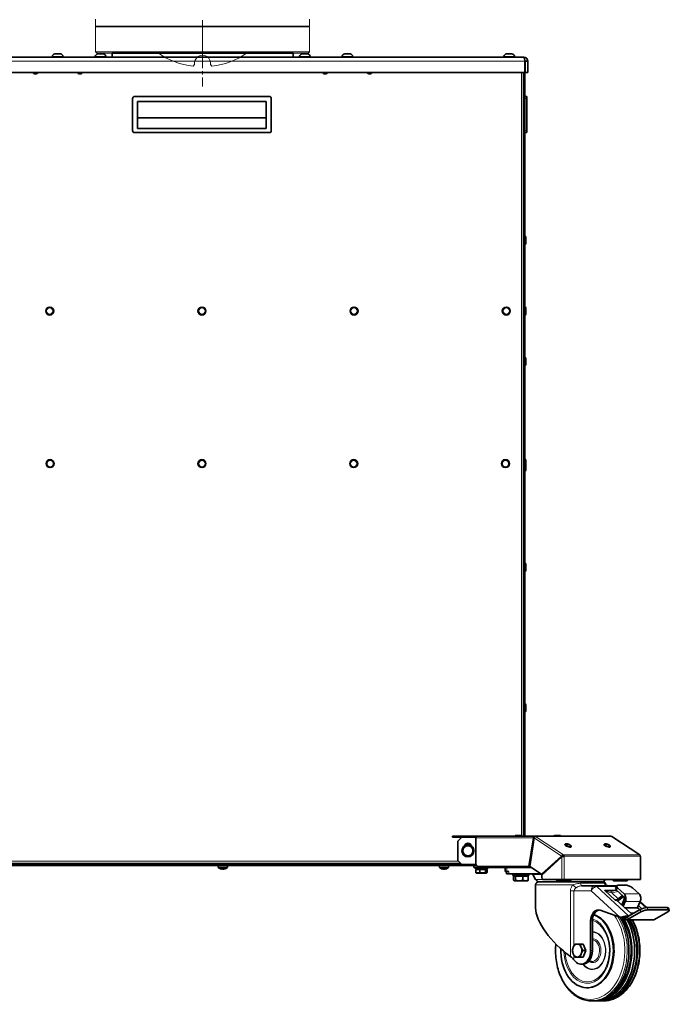
# Model space of a CAD drawing. Units: millimetres. Extents: x -2079 to 14765, y 217 to 6475.
# Drawn here: x 8874 to 9520, y 2725 to 3705 of the extents above; entities that cross this region are included whole.
import ezdxf

# ---------------------------------------------------------------- set-up
doc = ezdxf.new("R2010")
doc.units = ezdxf.units.MM
doc.linetypes.add('CENTER2', pattern=[28.575, 19.05, -3.175, 3.175, -3.175])
for name, color, linetype, lineweight in [('ERGO', 3, 'Continuous', 15), ('OŚ', 40, 'Continuous', 15), ('Widoczne (ISO)', 1, 'Continuous', 35), ('Widoczne wąskie (ISO)', 1, 'Continuous', 9)]:
    doc.layers.add(name, color=color, linetype=linetype, lineweight=lineweight)

# ---------------------------------------------------------------- blocks, each defined once
blk = doc.blocks.new('*U26')
at = {"layer": 'OŚ', "color": 0, "linetype": 'CENTER2', "transparency": 16777216}
blk.add_line((0, 34.75), (0, -31.07), dxfattribs=at)
blk = doc.blocks.new('RAK #4')
at = {"layer": 'Widoczne (ISO)'}
for p, q in [((90, 0), (-90, 0)), ((-90, 0), (-90, -4)), ((-319.75, -4), (319.75, -4)), ((-149.37, -3.26), (-149.37, -4)), ((-146.81, -0.7), (-141.43, -0.7)), ((-138.87, -3.26), (-138.87, -4)), ((-106.71, -3.26), (-106.71, -4)), ((-104.15, -0.7), (-98.77, -0.7)), ((-96.21, -3.26), (-96.21, -4)), ((90, 0), (90, -4)), ((96.58, -3.26), (96.58, -4)), ((99.14, -0.7), (104.52, -0.7)), ((107.08, -3.26), (107.08, -4)), ((138.82, -3.26), (138.82, -4)), ((141.38, -0.7), (146.76, -0.7)), ((149.32, -3.26), (149.32, -4)), ((299.87, -3.26), (299.87, -4)), ((302.43, -0.7), (307.81, -0.7)), ((310.37, -3.26), (310.37, -4)), ((320.62, -6.86), (320.62, -7.61)), ((320.65, -7.75), (320.65, -19)), ((321, -7.75), (321, -19)), ((323.5, -7.75), (321, -7.75)), ((323.5, -19), (323.5, -7.75)), ((320.65, -19), (-320.65, -19)), ((319.38, -19), (319.38, -779.5)), ((320.62, -19), (320.62, -779.5)), ((320.64, -19), (320.64, -22.25)), ((321, -19), (323.5, -19)), ((320.64, -22.25), (320.62, -22.25)), ((-69.62, -45), (-69.62, -77)), ((66.38, -43), (-67.62, -43)), ((-64.62, -48), (63.38, -48)), ((-64.62, -74.96), (-64.62, -48)), ((63.38, -48), (63.38, -74.96)), ((68.38, -77), (68.38, -45)), ((320.62, -43), (322.62, -43)), ((322.62, -45), (322.62, -43)), ((322.62, -45), (322.62, -77)), ((-64.62, -64.25), (63.38, -64.25)), ((320.64, -61.63), (320.62, -61.63)), ((320.64, -61.63), (320.64, -69.13)), ((63.38, -74.96), (-64.62, -74.96)), ((320.64, -69.13), (320.62, -69.13)), ((322.62, -79), (322.62, -77)), ((-67.62, -79), (66.38, -79)), ((320.62, -79), (322.62, -79)), ((320.72, -182.13), (320.62, -182.13)), ((321.62, -183.03), (321.62, -189.23)), ((320.72, -190.13), (320.62, -190.13)), ((320.72, -252.62), (320.62, -252.62)), ((321.62, -253.52), (321.62, -259.72)), ((320.72, -260.62), (320.62, -260.62)), ((320.72, -302.88), (320.62, -302.88)), ((321.62, -303.78), (321.62, -309.98)), ((320.72, -310.88), (320.62, -310.88)), ((320.72, -404), (320.62, -404)), ((321.62, -404.9), (321.62, -411.1)), ((321.62, -411.1), (321.62, -414.91)), ((320.72, -412), (320.62, -412)), ((320.72, -415.81), (320.62, -415.81)), ((320.72, -507.75), (320.62, -507.75)), ((321.62, -508.65), (321.62, -514.85)), ((320.72, -515.75), (320.62, -515.75)), ((320.72, -647.63), (320.62, -647.63)), ((320.72, -655.63), (320.62, -655.63)), ((321.62, -648.53), (321.62, -654.73)), ((248.79, -779.5), (249.38, -779.5)), ((248.79, -779.5), (248.79, -780.5)), ((249.38, -780.5), (248.79, -780.5)), ((272.9, -779.5), (249.38, -779.5)), ((249.38, -780.5), (271.9, -780.5)), ((253.96, -784.5), (257.96, -780.5)), ((271.84, -781), (271.84, -806.5)), ((272.9, -779.5), (330.61, -779.5)), ((310.86, -779.42), (310.86, -779.5)), ((311.58, -778.7), (316.64, -778.7)), ((317.36, -779.42), (317.36, -779.5)), ((329.19, -781), (324.72, -809.5)), ((325.41, -809.72), (329.88, -781.22)), ((329.9, -781), (325.43, -809.5)), ((329.9, -781), (329.19, -781)), ((330.61, -779.5), (330.61, -779.87)), ((330.61, -779.5), (406.27, -779.5)), ((349.75, -779.42), (349.75, -779.5)), ((350.47, -778.7), (355.53, -778.7)), ((356.25, -779.42), (356.25, -779.5)), ((435.02, -798.16), (407.18, -779.8)), ((253.96, -784.5), (253.96, -803.5)), ((360.5, -787.86), (360.47, -787.93)), ((366.67, -789.89), (366.65, -789.97)), ((399.39, -787.86), (399.36, -787.93)), ((405.56, -789.89), (405.54, -789.97)), ((257.96, -807.5), (253.96, -803.5)), ((357.19, -799.22), (337.03, -817.38)), ((337.41, -818.22), (357.57, -800.07)), ((357.89, -799.22), (337.74, -817.38)), ((357.83, -799.22), (357.19, -799.22)), ((357.89, -799.22), (357.83, -799.22)), ((359.08, -798.11), (358.78, -799.02)), ((358.98, -799.47), (359.69, -799.47)), ((435.79, -822.52), (435.79, -799.77)), ((272.38, -808.5), (-273.88, -808.5)), ((-259.46, -807.5), (257.96, -807.5)), ((256.96, -806.5), (-258.46, -806.5)), ((15.57, -810.78), (15.38, -808.5)), ((24.68, -810.78), (15.57, -810.78)), ((17.73, -807.5), (17.73, -806.5)), ((17.78, -811.84), (17.8, -811.84)), ((19.35, -812.14), (19.35, -812.12)), ((19.65, -811.84), (20.6, -811.84)), ((19.8, -812.12), (19.83, -811.84)), ((20.45, -812.12), (20.42, -811.84)), ((20.9, -812.14), (20.9, -812.12)), ((22.45, -811.84), (22.47, -811.84)), ((22.53, -807.5), (22.53, -806.5)), ((24.68, -810.78), (24.88, -808.5)), ((235.57, -810.78), (235.38, -808.5)), ((244.68, -810.78), (235.57, -810.78)), ((237.73, -807.5), (237.73, -806.5)), ((237.78, -811.84), (237.8, -811.84)), ((239.35, -812.14), (239.35, -812.12)), ((239.65, -811.84), (240.6, -811.84)), ((239.8, -812.12), (239.83, -811.84)), ((240.45, -812.12), (240.42, -811.84)), ((240.9, -812.14), (240.9, -812.12)), ((242.45, -811.84), (242.47, -811.84)), ((242.53, -807.5), (242.53, -806.5)), ((244.68, -810.78), (244.88, -808.5)), ((257.96, -807.5), (271.96, -807.5)), ((269.71, -810.5), (269.71, -808.5)), ((275.54, -810.5), (269.71, -810.5)), ((271.42, -810.5), (271.42, -812.1)), ((283.42, -812.1), (271.42, -812.1)), ((271.84, -812.6), (271.84, -815.65)), ((271.84, -812.6), (275.92, -812.6)), ((272.98, -812.6), (272.98, -812.1)), ((324.72, -809.5), (273.96, -809.5)), ((301.13, -810.5), (275.54, -810.5)), ((275.92, -812.6), (281.5, -812.6)), ((275.92, -812.6), (275.92, -815.65)), ((281.5, -812.6), (282.99, -812.6)), ((281.5, -812.6), (281.5, -815.65)), ((281.86, -812.6), (281.86, -812.1)), ((282.99, -812.6), (282.99, -815.65)), ((283.42, -810.5), (283.42, -812.1)), ((301.13, -810.5), (302.59, -810.5)), ((301.13, -810.5), (301.13, -814.5)), ((302.59, -810.5), (326.6, -810.5)), ((312.74, -810.5), (312.74, -809.5)), ((320.74, -810.5), (320.74, -809.5)), ((325.43, -809.5), (324.72, -809.5)), ((337.03, -817.38), (325.41, -809.72)), ((345.38, -810.5), (345.99, -810.5)), ((272.42, -816.1), (272.24, -816)), ((272.42, -816.1), (273.88, -816.1)), ((273.88, -816.1), (278.71, -816.1)), ((278.71, -816.1), (282.25, -816.1)), ((282.25, -816.1), (282.42, -816.1)), ((282.42, -816.1), (282.59, -816)), ((302.59, -814.5), (301.13, -814.5)), ((302.37, -817), (302.37, -814.5)), ((304.72, -817), (302.37, -817)), ((302.59, -814.5), (304.72, -814.5)), ((304.72, -817), (336.46, -817)), ((308.74, -817), (308.74, -818.6)), ((324.74, -818.6), (308.74, -818.6)), ((309.49, -819.2), (311.43, -819.2)), ((309.49, -819.2), (309.49, -823.32)), ((310.92, -819.2), (310.92, -818.6)), ((311.43, -819.2), (318.68, -819.2)), ((311.43, -819.2), (311.43, -823.32)), ((318.68, -819.2), (323.99, -819.2)), ((318.68, -819.2), (318.68, -823.32)), ((322.55, -819.2), (322.55, -818.6)), ((323.99, -819.2), (323.99, -823.32)), ((324.74, -817), (324.74, -818.6)), ((331.33, -822.6), (328.53, -817.75)), ((337.74, -817.38), (337.03, -817.38)), ((337.41, -820.52), (337.41, -818.22)), ((338.16, -817), (338.77, -817)), ((357.57, -822.52), (338.83, -822.52)), ((351.91, -822.52), (351.91, -823.32)), ((353.86, -822.52), (353.86, -823.32)), ((357.57, -822.52), (359.69, -822.52)), ((435.35, -822.52), (359.69, -822.52)), ((361.1, -822.52), (361.1, -823.32)), ((366.41, -822.52), (366.41, -823.32)), ((401.14, -822.6), (401.18, -822.52)), ((408.48, -822.52), (408.48, -823.32)), ((410.42, -822.52), (410.42, -823.32)), ((417.67, -822.52), (417.67, -823.32)), ((422.98, -822.52), (422.98, -823.32)), ((435.35, -822.52), (435.79, -822.52)), ((310.24, -823.9), (310.01, -823.77)), ((310.24, -823.9), (310.46, -823.9)), ((310.46, -823.9), (315.05, -823.9)), ((315.05, -823.9), (321.33, -823.9)), ((321.33, -823.9), (323.24, -823.9)), ((323.24, -823.9), (323.47, -823.77)), ((331.23, -827.87), (331.23, -850.89)), ((398.1, -824.86), (334.36, -824.86)), ((352.66, -823.9), (352.43, -823.77)), ((352.66, -823.9), (352.88, -823.9)), ((352.88, -823.9), (357.48, -823.9)), ((357.48, -823.9), (363.76, -823.9)), ((363.76, -823.9), (365.66, -823.9)), ((365.66, -823.9), (365.89, -823.77)), ((377.37, -828.87), (390.17, -828.87)), ((390.17, -828.87), (411.91, -828.87)), ((401.23, -827.87), (401.23, -828.03)), ((407.3, -833.83), (411.84, -833.04)), ((409.23, -823.9), (409, -823.77)), ((409.23, -823.9), (409.45, -823.9)), ((409.45, -823.9), (414.05, -823.9)), ((410.91, -831.03), (411.87, -828.94)), ((411.92, -833.12), (418.45, -839.09)), ((412.88, -831.02), (419.41, -837)), ((413.45, -828.3), (421.23, -828.3)), ((414.05, -823.9), (420.33, -823.9)), ((420.33, -823.9), (422.23, -823.9)), ((422.23, -823.9), (422.46, -823.77)), ((427.73, -831.02), (434.26, -837)), ((411.95, -843), (410.49, -843)), ((411.95, -843), (426.2, -856.04)), ((413.55, -841.77), (417.8, -838.5)), ((414.12, -843.25), (418.87, -839.6)), ((419.08, -843.24), (417.05, -847.67)), ((420.56, -844.6), (418.54, -849.03)), ((435.44, -852.46), (423.13, -859.53)), ((433.18, -851.17), (432.67, -850.7)), ((435.41, -844.6), (432.72, -850.48)), ((432.83, -851.17), (433.18, -851.17)), ((434.92, -852.76), (433.18, -851.17)), ((437.03, -851.72), (433.6, -848.57)), ((442, -850.59), (435.43, -844.57)), ((442.25, -850.58), (462.05, -850.58)), ((464.25, -853.4), (463.58, -851.08)), ((415.1, -859.92), (395.66, -853.18)), ((420.76, -862.2), (419.1, -860.68)), ((436.11, -854.78), (422.71, -862.46)), ((424.47, -858.76), (423.86, -858.76)), ((429.21, -856.04), (426.2, -856.04)), ((442.92, -852.9), (462.72, -852.9)), ((449.59, -862.46), (462.98, -854.78)), ((386.03, -863.87), (386.03, -893.37)), ((387.8, -863.87), (387.8, -893.37)), ((421.92, -862.68), (448.79, -862.68)), ((378.72, -886.87), (375.8, -886.87)), ((378.72, -886.87), (381.37, -893.37)), ((378.72, -899.87), (375.8, -899.87)), ((381.37, -893.37), (378.46, -893.37)), ((381.37, -893.37), (378.72, -899.87)), ((369.81, -903.02), (369.46, -902.54)), ((376.49, -906.87), (378.25, -906.87)), ((383.79, -904.37), (387.09, -904.37)), ((382.5, -930.37), (383.2, -930.37)), ((387.08, -943.37), (388.86, -943.37)), ((391.69, -943.37), (394.52, -943.37)), ((397.35, -943.37), (399.13, -943.37))]:
    blk.add_line(p, q, dxfattribs=at)
for centre, radius in [((-152, -256.62), 4), ((-0.62, -256.62), 4), ((150.75, -256.62), 4), ((302.12, -256.62), 4), ((-151.62, -408.5), 4), ((-0.62, -408.5), 4), ((150.38, -408.5), 4), ((301.37, -408.5), 4), ((263.96, -794), 6)]:
    blk.add_circle(centre, radius, dxfattribs=at)
for centre, radius, start, end in [((-146.81, -3.26), 2.56, 90, 180), ((-141.43, -3.26), 2.56, 0, 90), ((-104.15, -3.26), 2.56, 90, 180), ((-98.77, -3.26), 2.56, 0, 90), ((99.14, -3.26), 2.56, 90, 180), ((104.52, -3.26), 2.56, 0, 90), ((141.38, -3.26), 2.56, 90, 180), ((146.76, -3.26), 2.56, 0, 90), ((302.43, -3.26), 2.56, 90, 180), ((307.81, -3.26), 2.56, 0, 90), ((-166.25, -16.63), 3.75, 219.29648, 320.70352), ((-122, -16.63), 3.75, 219.29648, 320.70352), ((121.95, -16.63), 3.75, 219.29648, 320.70352), ((166.2, -16.63), 3.75, 219.29648, 320.70352), ((-67.62, -45), 2, 90, 180), ((66.38, -45), 2, 0, 90), ((-67.62, -77), 2, 180, 270), ((66.38, -77), 2, 270, 0), ((320.72, -183.03), 0.9, 0, 90), ((320.72, -189.23), 0.9, 270, 0), ((320.72, -253.52), 0.9, 0, 90), ((320.72, -259.72), 0.9, 270, 0), ((320.72, -303.78), 0.9, 0, 90), ((320.72, -309.98), 0.9, 270, 0), ((320.72, -404.9), 0.9, 0, 90), ((320.72, -411.1), 0.9, 270, 0), ((320.72, -414.91), 0.9, 270, 0), ((320.72, -508.65), 0.9, 0, 90), ((320.72, -514.85), 0.9, 270, 0), ((320.72, -648.53), 0.9, 0, 90), ((320.72, -654.73), 0.9, 270, 0), ((311.58, -779.42), 0.72, 90, 180), ((316.64, -779.42), 0.72, 0, 90), ((350.47, -779.42), 0.72, 90, 180), ((355.53, -779.42), 0.72, 0, 90), ((263.96, -794), 5, 150, 210), ((263.96, -794), 5, 90, 150), ((263.96, -790), 3.5, 16.06846, 163.93154), ((263.96, -792), 4.55, 43.17298, 136.82702), ((263.96, -794), 5, 30, 90), ((263.96, -794), 5, 330, 30), ((263.96, -794), 5, 210, 270), ((263.96, -794), 5, 270, 330), ((20.13, -804.2), 8, 235.33209, 252.47387), ((17.78, -811.63), 0.206, 252.47387, 270), ((22.47, -811.63), 0.206, 270, 287.52613), ((20.13, -804.2), 8, 287.52613, 304.66791), ((240.13, -804.2), 8, 235.33209, 252.47387), ((237.78, -811.63), 0.206, 252.47387, 270), ((242.47, -811.63), 0.206, 270, 287.52613), ((240.13, -804.2), 8, 287.52613, 304.66791), ((327.23, -818.5), 1.5, 30, 90), ((335.49, -820.19), 4.81, 210, 256.39098), ((396.97, -820.19), 4.81, 283.60902, 330), ((334.23, -827.87), 3, 90, 180), ((334.23, -821.87), 3, 270, 272.48183), ((398.23, -821.87), 3, 267.51817, 270), ((398.23, -827.87), 3, 0, 90)]:
    blk.add_arc(centre, radius, start, end, dxfattribs=at)
for centre, major_axis, ratio, start_param, end_param in [((272.9, -781), (0, 1.5), 0.707107, 0, 1.570796), ((330.61, -781), (0, 1.5), 0.707107, 5.846853, 6.283185), ((406.27, -781), (0, 1.5), 0.707107, 5.846853, 6.283185), ((363.56, -788.95), (3.09, -1.02), 0.298836, 3.141593, 6.283185), ((402.45, -788.95), (3.09, -1.02), 0.298836, 3.141593, 6.283185), ((358.63, -799.47), (0, 0.5), 0.707107, 4.712389, 5.846853), ((358.63, -799.47), (0, -1.5), 0.707107, 1.570796, 2.70526), ((434.29, -799.47), (0, 1.5), 0.707107, 4.712389, 5.846853), ((20.04, -804.25), (-3.99, 6.91), 0.984666, 2.318895, 2.475445), ((17.98, -806.11), (4.68, -5.24), 0.660423, 5.542391, 5.605353), ((22.65, -806.11), (-4.24, -5.6), 0.560215, 0.192958, 0.255921), ((19.05, -812.51), (-0.25, -0.504), 0.303024, 2.561473, 2.614456), ((20.66, -804.25), (-0.7, -7.95), 0.151119, 5.990337, 6.146888), ((19.59, -804.25), (0.7, -7.95), 0.151119, 0.136297, 0.292848), ((22.27, -806.11), (4.68, 5.24), 0.660423, 3.819425, 3.882387), ((17.6, -806.11), (4.24, -5.6), 0.560215, 6.027264, 6.090227), ((21.2, -812.51), (-0.25, 0.504), 0.303024, 0.527136, 0.58012), ((20.21, -804.25), (-3.99, -6.91), 0.984666, 0.666147, 0.822698), ((240.04, -804.25), (-3.99, 6.91), 0.984666, 2.318895, 2.475445), ((237.98, -806.11), (4.68, -5.24), 0.660423, 5.542391, 5.605353), ((242.65, -806.11), (-4.24, -5.6), 0.560215, 0.192958, 0.255921), ((239.05, -812.51), (-0.25, -0.504), 0.303024, 2.561473, 2.614456), ((240.66, -804.25), (-0.7, -7.95), 0.151119, 5.990337, 6.146888), ((239.59, -804.25), (0.7, -7.95), 0.151119, 0.136297, 0.292848), ((242.27, -806.11), (4.68, 5.24), 0.660423, 3.819425, 3.882387), ((237.6, -806.11), (4.24, -5.6), 0.560215, 6.027264, 6.090227), ((241.2, -812.51), (-0.25, 0.504), 0.303024, 0.527136, 0.58012), ((240.21, -804.25), (-3.99, -6.91), 0.984666, 0.666147, 0.822698), ((273.96, -806.5), (0, -3), 0.707107, 4.712389, 6.283185), ((275.54, -807.5), (0, -3), 0.707107, 5.442117, 6.283185), ((338.83, -820.52), (0, -2), 0.707107, 4.712389, 6.283185), ((415.46, -833.12), (-4.55, 2.08), 0.384265, 0, 0.872457), ((416.42, -831.02), (-4.55, 2.08), 0.384265, 5.584846, 7.155643), ((424.2, -831.02), (4.55, -2.08), 0.384265, 0.872457, 2.443254), ((412.41, -838.8), (3.38, 3.69), 0.593583, 3.63938, 4.424778), ((417.3, -841.61), (0, -3), 0.707107, 0.996275, 2.567072), ((417.3, -841.61), (0, -5.5), 0.707107, 0.996275, 2.567072), ((432.15, -841.61), (0, -5.5), 0.707107, 0.996275, 2.567072), ((366.23, -875.09), (-32.48, 31.47), 0.414066, 0.381492, 1.944632), ((393.81, -863.87), (0, 11), 0.707107, 6.042715, 7.853982), ((412.41, -838.8), (5.06, 5.53), 0.593583, 4.241243, 4.424778), ((433.02, -850.75), (0, -0.5), 0.707107, 4.137868, 5.708664), ((438.98, -852.46), (-4.81, -1.38), 0.265829, 3.888935, 5.459731), ((458.78, -852.46), (4.81, 1.38), 0.265829, 0, 0.747342), ((382.5, -893.37), (0, 37), 0.707107, 1.519996, 6.02459), ((383.2, -893.37), (0, 37), 0.707107, 3.141593, 6.048226), ((395.58, -863.87), (0, 11), 0.707107, 0.113882, 1.570796), ((388.86, -893.37), (0, -50), 0.707107, 0, 2.302977), ((391.69, -893.37), (0, -50), 0.707107, 6.243175, 8.570373), ((391.69, -893.37), (0, -49.03), 0.707107, 0.206356, 2.311735), ((421.92, -859.68), (0, -3), 0.707107, 5.708664, 6.668595), ((439.64, -854.78), (4.81, 1.38), 0.265829, 0.747342, 2.318139), ((448.79, -859.68), (0, -3), 0.707107, 0, 0.38541), ((459.44, -854.78), (4.81, 1.38), 0.265829, 5.459731, 7.030528), ((394.52, -893.37), (0, -50), 0.707107, 0, 2.231555), ((397.35, -893.37), (0, -50), 0.707107, 6.243175, 8.51474), ((397.35, -893.37), (0, -49.03), 0.707107, 0.206356, 2.247078), ((372.74, -893.37), (0, -6.5), 0.707107, 4.18879, 5.235988), ((372.74, -893.37), (0, 6.5), 0.707107, 0, 1.047198), ((372.74, -893.37), (0, 6.5), 0.707107, 5.235988, 6.283185), ((372.74, -893.37), (0, 6.5), 0.707107, 4.18879, 5.235988), ((372.74, -893.37), (0, -6.5), 0.707107, 5.235988, 6.283185), ((376.49, -893.37), (0, -13.5), 0.707107, 5.508997, 7.853982), ((372.74, -893.37), (0, -6.5), 0.707107, 0, 1.047198), ((378.25, -893.37), (0, -13.5), 0.707107, 0, 1.570796)]:
    blk.add_ellipse(centre, major_axis=major_axis, ratio=ratio, start_param=start_param, end_param=end_param, dxfattribs=at)
for points, knots in [([(320.49, -6.74), (320.36, -5.9), (320.23, -5.15), (320.09, -4.66), (319.98, -4.23), (319.86, -4), (319.75, -4)], [-0.8270273, -0.8270273, -0.8270273, -0.8270273, -0.3820744, -0.3820744, -0.3820744, 0, 0, 0, 0]), ([(323.5, -7.75), (323.5, -6.54), (322.87, -5.34), (321.87, -4.66), (321.25, -4.23), (320.5, -4), (319.75, -4)], [-1, -1, -1, -1, -0.382074, -0.382074, -0.382074, 0, 0, 0, 0]), ([(320.49, -6.75), (320.7, -6.91), (320.87, -7.13), (320.95, -7.39), (320.98, -7.51), (321, -7.63), (321, -7.75)], [0.4041991, 0.4041991, 0.4041991, 0.4041991, 0.8132359, 0.8132359, 0.8132359, 1, 1, 1, 1]), ([(330.61, -779.5), (330.09, -779.5), (329.58, -779.91), (329.34, -780.49), (329.27, -780.65), (329.22, -780.82), (329.19, -781)], [0, 0, 0, 0, 1.220509, 1.220509, 1.220509, 1.570796, 1.570796, 1.570796, 1.570796]), ([(329.88, -781.22), (329.98, -780.61), (330.36, -780.02), (330.74, -779.77), (330.85, -779.7), (330.96, -779.66), (331.06, -779.64)], [0, 0, 0, 0, 1.220509, 1.220509, 1.220509, 1.570796, 1.570796, 1.570796, 1.570796]), ([(360.5, -787.86), (360.54, -787.74), (360.6, -787.63), (360.76, -787.43), (360.86, -787.36), (361.11, -787.22), (361.25, -787.17), (361.68, -787.08), (361.97, -787.07), (362.59, -787.12), (362.91, -787.17), (363.54, -787.32), (363.85, -787.4), (364.45, -787.61), (364.74, -787.73), (365.29, -787.99), (365.55, -788.13), (366.02, -788.44), (366.24, -788.61), (366.5, -788.93), (366.58, -789.05), (366.67, -789.27), (366.7, -789.36), (366.73, -789.59), (366.72, -789.75), (366.67, -789.89)], [1.570796, 1.570796, 1.570796, 1.570796, 1.691066, 1.691066, 1.829128, 1.829128, 2.039661, 2.039661, 2.449766, 2.449766, 2.831941, 2.831941, 3.18184, 3.18184, 3.526421, 3.526421, 3.879644, 3.879644, 4.269475, 4.269475, 4.464829, 4.464829, 4.566025, 4.566025, 4.712389, 4.712389, 4.712389, 4.712389]), ([(399.39, -787.86), (399.43, -787.74), (399.49, -787.63), (399.66, -787.43), (399.75, -787.36), (400, -787.22), (400.14, -787.17), (400.57, -787.08), (400.86, -787.07), (401.48, -787.12), (401.8, -787.17), (402.43, -787.32), (402.74, -787.4), (403.34, -787.61), (403.63, -787.73), (404.18, -787.99), (404.44, -788.13), (404.91, -788.44), (405.13, -788.61), (405.39, -788.93), (405.47, -789.05), (405.56, -789.27), (405.59, -789.36), (405.62, -789.59), (405.61, -789.75), (405.56, -789.89)], [1.570796, 1.570796, 1.570796, 1.570796, 1.691066, 1.691066, 1.829128, 1.829128, 2.039661, 2.039661, 2.449766, 2.449766, 2.831941, 2.831941, 3.18184, 3.18184, 3.526421, 3.526421, 3.879644, 3.879644, 4.269475, 4.269475, 4.464829, 4.464829, 4.566025, 4.566025, 4.712389, 4.712389, 4.712389, 4.712389]), ([(359.08, -798.11), (358.55, -798.05), (357.91, -798.36), (357.49, -798.81), (357.37, -798.94), (357.27, -799.08), (357.19, -799.22)], [0, 0, 0, 0, 1.220509, 1.220509, 1.220509, 1.570796, 1.570796, 1.570796, 1.570796]), ([(357.57, -800.07), (358, -799.91), (358.71, -799.76), (359.26, -799.61), (359.42, -799.56), (359.56, -799.52), (359.69, -799.47)], [0, 0, 0, 0, 1.220509, 1.220509, 1.220509, 1.570796, 1.570796, 1.570796, 1.570796]), ([(435.17, -798.65), (435.2, -798.41), (435.13, -798.21), (434.99, -798.14), (434.92, -798.1), (434.83, -798.1), (434.74, -798.11)], [0.500385, 0.500385, 0.500385, 0.500385, 1.220509, 1.220509, 1.220509, 1.570796, 1.570796, 1.570796, 1.570796]), ([(19.35, -812.13), (19.35, -812.13), (19.35, -812.14), (19.35, -812.14), (19.34, -812.14), (19.31, -812.14), (19.28, -812.14), (19.22, -812.14), (19.19, -812.14), (19.11, -812.13), (19.06, -812.12), (19, -812.11), (18.99, -812.11), (18.97, -812.11)], [0.02263994, 0.02263994, 0.02263994, 0.02263994, 0.02499326, 0.02499326, 0.03726529, 0.03726529, 0.04953733, 0.04953733, 0.06188717, 0.06188717, 0.07423701, 0.07423701, 0.07926055, 0.07926055, 0.07926055, 0.07926055]), ([(19.8, -812.11), (19.81, -812.12), (19.8, -812.12), (19.78, -812.13), (19.76, -812.14), (19.71, -812.14), (19.68, -812.14), (19.61, -812.14), (19.57, -812.14), (19.5, -812.14), (19.48, -812.14), (19.45, -812.13)], [0, 0, 0, 0, 0.0124564, 0.0124564, 0.02491279, 0.02491279, 0.03718707, 0.03718707, 0.04946136, 0.04946136, 0.05654377, 0.05654377, 0.05654377, 0.05654377]), ([(20.8, -812.13), (20.79, -812.13), (20.78, -812.14), (20.73, -812.14), (20.69, -812.14), (20.61, -812.14), (20.57, -812.14), (20.51, -812.14), (20.49, -812.14), (20.46, -812.13), (20.45, -812.12), (20.45, -812.11), (20.45, -812.11), (20.45, -812.11)], [0.02263825, 0.02263825, 0.02263825, 0.02263825, 0.02491956, 0.02491956, 0.03722843, 0.03722843, 0.04953731, 0.04953731, 0.06192534, 0.06192534, 0.07431337, 0.07431337, 0.07926312, 0.07926312, 0.07926312, 0.07926312]), ([(21.28, -812.11), (21.24, -812.12), (21.19, -812.12), (21.11, -812.13), (21.07, -812.14), (21, -812.14), (20.97, -812.14), (20.93, -812.14), (20.91, -812.14), (20.9, -812.14), (20.9, -812.14), (20.9, -812.13)], [0, 0, 0, 0, 0.0124564, 0.0124564, 0.02491279, 0.02491279, 0.03718707, 0.03718707, 0.04946136, 0.04946136, 0.05654377, 0.05654377, 0.05654377, 0.05654377]), ([(239.35, -812.13), (239.35, -812.13), (239.35, -812.14), (239.35, -812.14), (239.34, -812.14), (239.31, -812.14), (239.28, -812.14), (239.22, -812.14), (239.19, -812.14), (239.11, -812.13), (239.06, -812.12), (239, -812.11), (238.99, -812.11), (238.97, -812.11)], [0.02263994, 0.02263994, 0.02263994, 0.02263994, 0.02499326, 0.02499326, 0.03726529, 0.03726529, 0.04953733, 0.04953733, 0.06188717, 0.06188717, 0.07423701, 0.07423701, 0.07926055, 0.07926055, 0.07926055, 0.07926055]), ([(239.8, -812.11), (239.81, -812.12), (239.8, -812.12), (239.78, -812.13), (239.76, -812.14), (239.71, -812.14), (239.68, -812.14), (239.61, -812.14), (239.57, -812.14), (239.5, -812.14), (239.48, -812.14), (239.45, -812.13)], [0, 0, 0, 0, 0.0124564, 0.0124564, 0.02491279, 0.02491279, 0.03718707, 0.03718707, 0.04946136, 0.04946136, 0.05654377, 0.05654377, 0.05654377, 0.05654377]), ([(240.8, -812.13), (240.79, -812.13), (240.78, -812.14), (240.73, -812.14), (240.69, -812.14), (240.61, -812.14), (240.57, -812.14), (240.51, -812.14), (240.49, -812.14), (240.46, -812.13), (240.45, -812.12), (240.45, -812.11), (240.45, -812.11), (240.45, -812.11)], [0.02263825, 0.02263825, 0.02263825, 0.02263825, 0.02491956, 0.02491956, 0.03722843, 0.03722843, 0.04953731, 0.04953731, 0.06192534, 0.06192534, 0.07431337, 0.07431337, 0.07926312, 0.07926312, 0.07926312, 0.07926312]), ([(241.28, -812.11), (241.24, -812.12), (241.19, -812.12), (241.11, -812.13), (241.07, -812.14), (241, -812.14), (240.97, -812.14), (240.93, -812.14), (240.91, -812.14), (240.9, -812.14), (240.9, -812.14), (240.9, -812.13)], [0, 0, 0, 0, 0.0124564, 0.0124564, 0.02491279, 0.02491279, 0.03718707, 0.03718707, 0.04946136, 0.04946136, 0.05654377, 0.05654377, 0.05654377, 0.05654377]), ([(403.53, -828.87), (403, -828.87), (402.53, -828.76), (401.85, -828.49), (401.63, -828.35), (401.28, -828.09), (401.2, -827.99), (401.11, -827.88), (401.1, -827.86), (401.1, -827.86)], [-1.0179172, -1.0179172, -1.0179172, -1.0179172, -0.8672857, -0.8672857, -0.713924, -0.713924, -0.5291024, -0.5291024, -0.3719942, -0.3719942, -0.3719942, -0.3719942]), ([(401.23, -828.02), (401.24, -828.03), (401.24, -828.03), (401.35, -828.14), (401.52, -828.3), (402.16, -828.63), (402.56, -828.78), (403.22, -828.86), (403.38, -828.87), (403.53, -828.87)], [-6.8760925, -6.8760925, -6.8760925, -6.8760925, -6.8698317, -6.8698317, -6.6662482, -6.6662482, -6.5071461, -6.5071461, -6.4626648, -6.4626648, -6.4626648, -6.4626648]), ([(405.52, -833.98), (405.65, -833.98), (405.78, -833.98), (406.03, -833.97), (406.15, -833.96), (406.4, -833.95), (406.51, -833.94), (406.75, -833.91), (406.86, -833.9), (407.08, -833.87), (407.19, -833.85), (407.3, -833.83)], [-0.9962753, -0.9962753, -0.9962753, -0.9962753, -0.9540998, -0.9540998, -0.9119244, -0.9119244, -0.869749, -0.869749, -0.8275736, -0.8275736, -0.7853982, -0.7853982, -0.7853982, -0.7853982]), ([(423.86, -858.76), (423.6, -858.76), (423.28, -858.77), (422.93, -858.8), (422.57, -858.83), (422.18, -858.89), (421.77, -858.96), (420.95, -859.1), (420.05, -859.32), (419.21, -859.53), (418.37, -859.74), (417.58, -859.94), (416.89, -860.03), (416.2, -860.12), (415.61, -860.1), (415.1, -859.92)], [0, 0, 0, 0, 0.125, 0.125, 0.125, 0.25, 0.25, 0.25, 0.5, 0.5, 0.5, 0.75, 0.75, 0.75, 1, 1, 1, 1]), ([(422.47, -860.85), (422, -860.83), (421.35, -860.82), (420.66, -860.8), (419.83, -860.77), (418.97, -860.7), (418.19, -860.49)], [0.1089112, 0.1089112, 0.1089112, 0.1089112, 0.4130537, 0.4130537, 0.4130537, 0.7792512, 0.7792512, 0.7792512, 0.7792512]), ([(422.47, -860.85), (422.64, -860.53), (422.84, -860.12), (423.03, -859.72), (423.08, -859.62), (423.13, -859.53)], [-0.2291993, -0.2291993, -0.2291993, -0.2291993, -0.1195008, -0.1195008, -0.0870889, -0.0870889, -0.0870889, -0.0870889]), ([(427.53, -862.68), (427.82, -863.2), (428.1, -863.72), (430.61, -868.61), (432.34, -873.47), (434.6, -883.69), (435.14, -889.05), (434.98, -899.75), (434.29, -905.07), (431.72, -915.16), (429.85, -919.92), (425.1, -928.39), (422.23, -932.1), (415.77, -938.04), (412.19, -940.28), (405.4, -942.8), (402.27, -943.37), (399.13, -943.37)], [0.903323, 0.903323, 0.903323, 0.903323, 0.942714, 0.942714, 1.267029, 1.267029, 1.591699, 1.591699, 1.916311, 1.916311, 2.240986, 2.240986, 2.56513, 2.56513, 2.885597, 2.885597, 3.141593, 3.141593, 3.141593, 3.141593]), ([(387.08, -943.37), (383.3, -943.37), (379.53, -942.54), (372.34, -939.3), (368.93, -936.88), (362.78, -930.65), (360.05, -926.81), (355.59, -918.12), (353.87, -913.27), (351.6, -903.04), (351.06, -897.68), (351.17, -890.48), (351.27, -888.64), (351.45, -886.8)], [3.141593, 3.141593, 3.141593, 3.141593, 3.449531, 3.449531, 3.763007, 3.763007, 4.084307, 4.084307, 4.408622, 4.408622, 4.733292, 4.733292, 4.845659, 4.845659, 4.845659, 4.845659]), ([(369.46, -902.54), (369.25, -902.24), (369.01, -901.94), (368.75, -901.63), (368.49, -901.33), (368.22, -901.03), (367.92, -900.74), (367.62, -900.45), (367.31, -900.16), (366.98, -899.89), (366.66, -899.61), (366.32, -899.35), (365.97, -899.11)], [0, 0, 0, 0, 0.25, 0.25, 0.25, 0.5, 0.5, 0.5, 0.75, 0.75, 0.75, 1, 1, 1, 1])]:
    blk.add_open_spline(points, degree=3, knots=knots, dxfattribs=at)
for points in [[(320.65, -7.75), (320.59, -7.41), (320.54, -7.07), (320.49, -6.74)], [(329.96, -780.89), (329.94, -780.93), (329.92, -780.96), (329.9, -781)], [(406.72, -779.64), (406.89, -779.66), (407.05, -779.72), (407.18, -779.81)], [(358.78, -799.02), (358.46, -798.94), (358.1, -799.07), (357.89, -799.22)], [(358.98, -799.47), (358.89, -799.57), (358.76, -799.67), (358.63, -799.77)], [(435.35, -799.47), (435.63, -799.57), (435.78, -799.67), (435.78, -799.77)], [(19.65, -811.84), (19.65, -811.84), (19.64, -811.83), (19.64, -811.83)], [(20.61, -811.83), (20.61, -811.83), (20.6, -811.84), (20.6, -811.84)], [(239.65, -811.84), (239.65, -811.84), (239.64, -811.83), (239.64, -811.83)], [(240.61, -811.83), (240.61, -811.83), (240.6, -811.84), (240.6, -811.84)], [(418.19, -860.49), (417.39, -860.27), (416.57, -860.15), (415.77, -860.07)]]:
    blk.add_open_spline(points, degree=3, dxfattribs=at)
for points, weights in [([(258.18, -794), (258.96, -792.66), (259.63, -791.5)], [1, 1.0379548493, 1]), ([(259.63, -796.5), (258.96, -795.34), (258.18, -794)], [1, 1.0379548493, 1]), ([(259.63, -791.5), (260.3, -790.34), (261.07, -789)], [1, 1.0379548493, 1]), ([(261.07, -789), (262.62, -789), (263.96, -789)], [1, 1.0379548493, 1]), ([(263.96, -789), (265.3, -789), (266.84, -789)], [1, 1.0379548493, 1]), ([(266.84, -789), (267.62, -790.34), (268.29, -791.5)], [1, 1.0379548493, 1]), ([(268.29, -791.5), (268.96, -792.66), (269.73, -794)], [1, 1.0379548493, 1]), ([(269.73, -794), (268.96, -795.34), (268.29, -796.5)], [1, 1.0379548493, 1]), ([(261.07, -799), (260.3, -797.66), (259.63, -796.5)], [1, 1.0379548493, 1]), ([(263.96, -799), (262.62, -799), (261.07, -799)], [1, 1.0379548493, 1]), ([(266.84, -799), (265.3, -799), (263.96, -799)], [1, 1.0379548493, 1]), ([(268.29, -796.5), (267.62, -797.66), (266.84, -799)], [1, 1.0379548493, 1]), ([(272.24, -816), (272.05, -815.89), (271.84, -815.65)], [1.01895290532, 1.01965956375, 1]), ([(271.84, -815.65), (272.94, -816.1), (273.88, -816.1)], [1, 1.0379548493, 1]), ([(273.88, -816.1), (274.83, -816.1), (275.92, -815.65)], [1, 1.0379548493, 1]), ([(275.92, -815.65), (277.42, -816.1), (278.71, -816.1)], [1, 1.0379548493, 1]), ([(278.71, -816.1), (280.01, -816.1), (281.5, -815.65)], [1, 1.0379548493, 1]), ([(281.5, -815.65), (281.9, -816.1), (282.25, -816.1)], [1, 1.0379548493, 1]), ([(282.25, -816.1), (282.59, -816.1), (282.99, -815.65)], [1, 1.0379548493, 1]), ([(309.49, -823.32), (310.01, -823.9), (310.46, -823.9)], [1, 1.0379548493, 1]), ([(310.46, -823.9), (310.91, -823.9), (311.43, -823.32)], [1, 1.0379548493, 1]), ([(311.43, -823.32), (313.37, -823.9), (315.05, -823.9)], [1, 1.0379548493, 1]), ([(315.05, -823.9), (316.74, -823.9), (318.68, -823.32)], [1, 1.0379548493, 1]), ([(318.68, -823.32), (320.1, -823.9), (321.33, -823.9)], [1, 1.0379548493, 1]), ([(321.33, -823.9), (322.56, -823.9), (323.99, -823.32)], [1, 1.0379548493, 1]), ([(323.99, -823.32), (323.71, -823.63), (323.47, -823.77)], [1, 1.01965956375, 1.01895290532]), ([(351.91, -823.32), (352.43, -823.9), (352.88, -823.9)], [1, 1.0379548493, 1]), ([(352.88, -823.9), (353.33, -823.9), (353.86, -823.32)], [1, 1.0379548493, 1]), ([(353.86, -823.32), (355.8, -823.9), (357.48, -823.9)], [1, 1.0379548493, 1]), ([(357.48, -823.9), (359.16, -823.9), (361.1, -823.32)], [1, 1.0379548493, 1]), ([(361.1, -823.32), (362.53, -823.9), (363.76, -823.9)], [1, 1.0379548493, 1]), ([(363.76, -823.9), (364.99, -823.9), (366.41, -823.32)], [1, 1.0379548493, 1]), ([(366.41, -823.32), (366.14, -823.63), (365.89, -823.77)], [1, 1.01965956375, 1.01895290532]), ([(408.48, -823.32), (409, -823.9), (409.45, -823.9)], [1, 1.0379548493, 1]), ([(409.45, -823.9), (409.9, -823.9), (410.42, -823.32)], [1, 1.0379548493, 1]), ([(410.42, -823.32), (412.37, -823.9), (414.05, -823.9)], [1, 1.0379548493, 1]), ([(414.05, -823.9), (415.73, -823.9), (417.67, -823.32)], [1, 1.0379548493, 1]), ([(417.67, -823.32), (419.1, -823.9), (420.33, -823.9)], [1, 1.0379548493, 1]), ([(420.33, -823.9), (421.56, -823.9), (422.98, -823.32)], [1, 1.0379548493, 1]), ([(422.98, -823.32), (422.71, -823.63), (422.46, -823.77)], [1, 1.01965956375, 1.01895290532]), ([(367.84, -893.37), (368.14, -891.63), (368.76, -890.12)], [1, 1.0379548493, 1]), ([(368.76, -890.12), (369.37, -888.61), (370.5, -886.87)], [1, 1.0379548493, 1]), ([(370.5, -886.87), (371.51, -886.87), (372.74, -886.87)], [1, 1.0379548493, 1]), ([(372.74, -886.87), (373.97, -886.87), (375.8, -886.87)], [1, 1.0379548493, 1]), ([(375.8, -886.87), (376.1, -888.61), (376.72, -890.12)], [1, 1.0379548493, 1]), ([(376.72, -890.12), (377.33, -891.63), (378.46, -893.37)], [1, 1.0379548493, 1]), ([(368.76, -896.62), (368.14, -895.11), (367.84, -893.37)], [1, 1.0379548493, 1]), ([(370.5, -899.87), (369.37, -898.13), (368.76, -896.62)], [1, 1.0379548493, 1]), ([(372.74, -899.87), (371.51, -899.87), (370.5, -899.87)], [1, 1.0379548493, 1]), ([(375.8, -899.87), (373.97, -899.87), (372.74, -899.87)], [1, 1.0379548493, 1]), ([(376.72, -896.62), (376.1, -898.13), (375.8, -899.87)], [1, 1.0379548493, 1]), ([(378.46, -893.37), (377.33, -895.11), (376.72, -896.62)], [1, 1.0379548493, 1])]:
    blk.add_rational_spline(points, weights, degree=2, dxfattribs=at)
at = {"layer": 'Widoczne wąskie (ISO)'}
for p, q in [((320.65, -7.75), (-320.65, -7.75)), ((-138.87, -3.26), (-149.37, -3.26)), ((-96.21, -3.26), (-106.71, -3.26)), ((107.08, -3.26), (96.58, -3.26)), ((149.32, -3.26), (138.82, -3.26)), ((310.37, -3.26), (299.87, -3.26)), ((317.13, -778.89), (317.13, -19)), ((320.62, -45), (322.62, -45)), ((320.62, -77), (322.62, -77)), ((320.72, -190.13), (320.72, -182.13)), ((320.72, -260.62), (320.72, -252.62)), ((320.72, -310.88), (320.72, -302.88)), ((320.72, -412), (320.72, -404)), ((320.72, -415.81), (320.72, -412)), ((320.72, -515.75), (320.72, -507.75)), ((320.72, -655.63), (320.72, -647.63)), ((249.38, -780.5), (249.38, -779.5)), ((329.19, -781), (271.84, -781)), ((317.36, -779.42), (310.86, -779.42)), ((329.52, -783.5), (329.51, -783.5)), ((357.19, -799.22), (329.88, -781.22)), ((331.06, -779.64), (359.08, -798.11)), ((406.72, -779.64), (331.06, -779.64)), ((356.25, -779.42), (349.75, -779.42)), ((434.74, -798.11), (406.72, -779.64)), ((357.57, -822.52), (357.57, -800.07)), ((359.08, -798.11), (434.74, -798.11)), ((359.69, -799.47), (359.69, -822.52)), ((435.35, -799.47), (359.69, -799.47)), ((435.35, -822.52), (435.35, -799.47)), ((-256.21, -804.25), (254.71, -804.25)), ((17.72, -811.83), (17.77, -811.83)), ((19.64, -811.83), (20.61, -811.83)), ((19.8, -812.11), (19.82, -811.84)), ((20.45, -812.11), (20.43, -811.84)), ((22.48, -811.83), (22.53, -811.83)), ((237.72, -811.83), (237.77, -811.83)), ((239.64, -811.83), (240.61, -811.83)), ((239.8, -812.11), (239.82, -811.84)), ((240.45, -812.11), (240.43, -811.84)), ((242.48, -811.83), (242.53, -811.83)), ((302.59, -814.5), (302.59, -810.5)), ((325.74, -807.5), (325.76, -807.5)), ((348.71, -807.5), (349.32, -807.5)), ((304.72, -814.5), (304.72, -817)), ((328.53, -817.75), (337.94, -817.75)), ((331.33, -822.6), (351.91, -822.6)), ((366.41, -822.6), (401.14, -822.6)), ((331.23, -827.87), (368.38, -827.87)), ((334.23, -824.87), (398.23, -824.87)), ((399.39, -826.37), (376.13, -826.37)), ((411.54, -829.67), (392.09, -829.67)), ((392.09, -829.67), (423.86, -858.76)), ((399.76, -833.18), (410.49, -843)), ((411.03, -833.18), (399.76, -833.18)), ((401.17, -827.87), (401.23, -827.87)), ((411.92, -833.12), (412.88, -831.02)), ((365.97, -899.11), (365.97, -833.87)), ((369.46, -833.87), (365.97, -833.87)), ((386.64, -833.87), (369.46, -833.87)), ((369.46, -833.87), (369.46, -888.62)), ((415.1, -859.92), (386.64, -833.87)), ((407.02, -835.79), (413.58, -834.64)), ((413.55, -841.77), (407.02, -835.79)), ((434.26, -837), (419.41, -837)), ((432.72, -850.48), (420.12, -850.48)), ((420.56, -844.6), (435.41, -844.6)), ((420.88, -851.17), (432.83, -851.17)), ((441.17, -850.65), (435.16, -845.15)), ((435.44, -852.46), (436.11, -854.78)), ((442.92, -852.9), (442.25, -850.58)), ((462.05, -850.58), (462.72, -852.9)), ((422.71, -862.46), (449.59, -862.46)), ((423.86, -858.76), (423.65, -859.23)), ((386.03, -863.87), (387.8, -863.87)), ((369.46, -898.12), (369.46, -902.54)), ((386.03, -893.37), (387.8, -893.37))]:
    blk.add_line(p, q, dxfattribs=at)
for centre in [(-152, -256.62), (-0.62, -256.62), (150.75, -256.62), (302.12, -256.62), (-151.62, -408.5), (-0.62, -408.5), (150.38, -408.5), (301.37, -408.5)]:
    blk.add_circle(centre, 3.1, dxfattribs=at)
for centre, major_axis, ratio, start_param, end_param in [((363.58, -788.88), (-3.09, 1.02), 0.298836, 0, 3.141593), ((402.47, -788.88), (-3.09, 1.02), 0.298836, 0, 3.141593), ((368.68, -827.87), (3.54, -3.53), 0.043308, 4.669081, 5.681277), ((377.37, -823.87), (0, -5), 0.286114, 5.235988, 6.283185), ((390.17, -833.87), (0, 5), 0.707107, 0, 1.570796), ((390.17, -833.87), (3.38, 3.69), 0.593583, 0.497787, 2.068584), ((390.17, -833.87), (0, 5), 0.707107, 5.708664, 6.283185), ((403.53, -823.87), (0, -5), 0.958196, 5.235988, 6.283185), ((401.68, -828.98), (9.37, -5.63), 0.420198, 4.759343, 5.544741), ((401.68, -828.98), (10.17, -2.33), 0.434969, 4.622601, 5.197122), ((406.16, -827.87), (-4.99, -0.31), 0.706222, 6.196623, 6.21909), ((408.16, -838.76), (-0.87, 4.92), 0.156312, 0, 0.896779), ((385.73, -893.37), (0, -48.59), 0.707107, 4.581376, 8.673016), ((382.5, -893.37), (0, -32.53), 0.707107, 4.737465, 9.185708), ((387.08, -893.37), (0, -50), 0.707107, 0, 2.324635), ((382.78, -893.37), (0, 31.04), 0.707107, 1.633093, 6.051595), ((399.13, -893.37), (0, -50), 0.707107, 0, 2.231555), ((387.71, -893.37), (0, -18.91), 0.707107, 5.507455, 9.41775), ((387.8, -893.37), (0, 18.41), 0.707107, 2.391251, 6.283185), ((387.8, -893.37), (0, -12), 0.707107, 5.872047, 9.424778), ((380.38, -893.37), (0, 11), 0.707107, 4.055125, 5.015054), ((387.09, -893.37), (0, 11), 0.707107, 3.141593, 6.192151)]:
    blk.add_ellipse(centre, major_axis=major_axis, ratio=ratio, start_param=start_param, end_param=end_param, dxfattribs=at)
for centre in [(363.8, -788.22), (402.69, -788.22)]:
    blk.add_ellipse(centre, major_axis=(2.4, -0.79), ratio=0.298836, dxfattribs=at)
for points, knots in [([(365.97, -833.87), (365.97, -832.85), (366.17, -831.82), (366.94, -829.81), (367.55, -828.84), (368.3, -827.96), (368.34, -827.91), (368.38, -827.87)], [0, 0, 0, 0, 0.3060557, 0.3060557, 0.6558336, 0.6558336, 0.6745599, 0.6745599, 0.6745599, 0.6745599]), ([(368.38, -827.87), (369.75, -827.28), (371.38, -826.79), (373.2, -826.55), (374.15, -826.43), (375.14, -826.37), (376.13, -826.37)], [-7.480582, -7.480582, -7.480582, -7.480582, -6.811928, -6.811928, -6.811928, -6.462665, -6.462665, -6.462665, -6.462665]), ([(371.51, -830.87), (371.48, -830.89), (371.45, -830.91), (370.82, -831.35), (370.3, -831.84), (369.64, -832.84), (369.46, -833.36), (369.46, -833.87)], [-0.6745599, -0.6745599, -0.6745599, -0.6745599, -0.6558336, -0.6558336, -0.3060557, -0.3060557, 0, 0, 0, 0]), ([(377.37, -828.87), (376.05, -828.87), (374.81, -829.12), (373.67, -829.62), (372.93, -829.95), (372.21, -830.39), (371.51, -830.87)], [6.462665, 6.462665, 6.462665, 6.462665, 7.075486, 7.075486, 7.075486, 7.480582, 7.480582, 7.480582, 7.480582]), ([(399.39, -826.37), (399.94, -826.37), (400.47, -826.59), (400.81, -827.02), (401, -827.25), (401.12, -827.55), (401.17, -827.87)], [-1.017917, -1.017917, -1.017917, -1.017917, -0.359869, -0.359869, -0.359869, 0, 0, 0, 0])]:
    blk.add_open_spline(points, degree=3, knots=knots, dxfattribs=at)
blk.add_open_spline([(401.17, -827.87), (401.17, -827.9), (401.17, -827.93), (401.17, -827.96)], degree=3, dxfattribs=at)
at = {"layer": 'OŚ', "linetype": 'CENTER2'}
blk.add_blockref('*U26', (0, -1.84), dxfattribs=at)
blk = doc.blocks.new('*U6')
at = {"layer": 'OŚ', "color": 0, "linetype": 'CENTER2', "transparency": 16777216}
blk.add_line((0, -16), (0, 16), dxfattribs=at)
blk = doc.blocks.new('ERGO LUX-L-2 3')
at = {"layer": 'ERGO'}
for p, q in [((-106.5, 27), (-106.5, 34)), ((106.5, 27), (106.5, 34)), ((-106, 27), (-106.5, 26.5)), ((106.5, 27), (-106.5, 27)), ((106.5, 26.5), (-106.5, 26.5)), ((-106.5, 1.5), (-106.5, 26.5)), ((106, 27), (106.5, 26.5)), ((106.5, 1.5), (106.5, 26.5)), ((-106.5, 1.5), (106.5, 1.5)), ((-105, 0), (-106.5, 1.5)), ((105, 0), (-105, 0)), ((105, 0), (106.5, 1.5)), ((-7.91, -11.23), (-9.34, -12.93)), ((9.34, -12.93), (7.91, -11.23))]:
    blk.add_line(p, q, dxfattribs=at)
for centre, radius, start, end in [((0, 64), 77.5, 235.67034, 263.07665), ((0, 64), 77.5, 276.92335, 304.32966), ((0, -10), 8, 351.17084, 188.82916)]:
    blk.add_arc(centre, radius, start, end, dxfattribs=at)
at = {"layer": 'OŚ', "linetype": 'CENTER2'}
blk.add_blockref('*U6', (0, 14), dxfattribs=at)

msp = doc.modelspace()

# ---------------------------------------------------------------- block references
at = {"layer": 'OŚ'}
for name in ['ERGO LUX-L-2 3', 'RAK #4']:
    msp.add_blockref(name, (9055.62, 3671.8), dxfattribs=at)

doc.saveas('drawing.dxf')
